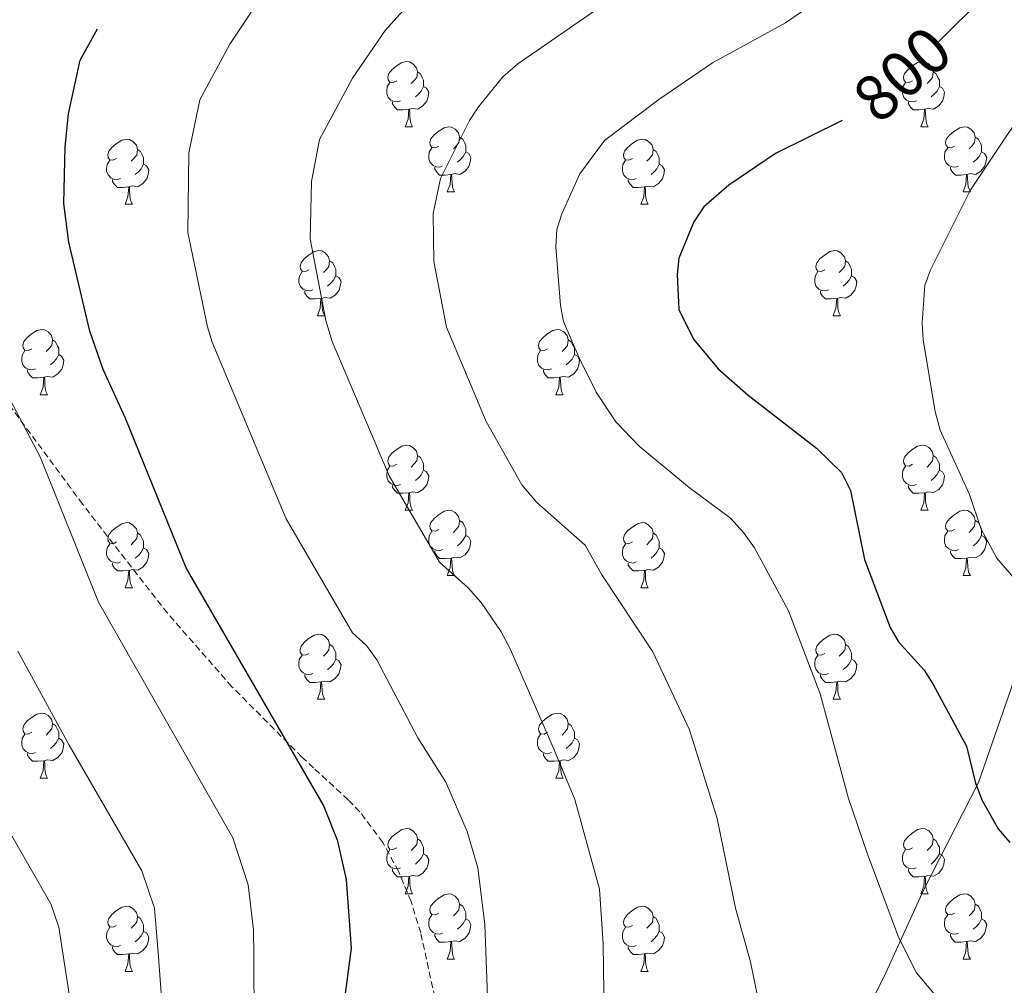
# Model space of a CAD drawing. Units: metres. Extents: x 613503 to 618008, y 4722028 to 4725072.
# Drawn here: x 614873 to 615025, y 4722553 to 4722702 of the extents above; entities that cross this region are included whole.
import ezdxf
from ezdxf.enums import TextEntityAlignment as Align

# ---------------------------------------------------------------- set-up
doc = ezdxf.new("R2010")
doc.units = ezdxf.units.M
doc.header["$MEASUREMENT"] = 0
doc.linetypes.add('TRAZOSX2', pattern=[1.5, 1, -0.5])
for name, color, linetype, lineweight in [('Level 1', 19, 'Continuous', 0), ('Level 21', 19, 'Continuous', 0), ('Level 36', 19, 'Continuous', 40), ('Level 4', 36, 'Continuous', 30), ('Level 41', 19, 'Continuous', 0), ('Level 5', 36, 'Continuous', 0)]:
    doc.layers.add(name, color=color, linetype=linetype, lineweight=lineweight)
doc.styles.add('Arial', font='ARIAL.TTF', dxfattribs={"height": 0.2})

msp = doc.modelspace()

# ---------------------------------------------------------------- linework, layer by layer
at = {"layer": 'Level 1', "color": 19, "linetype": 'Continuous', "lineweight": 0, "ltscale": 0.5}
msp.add_polyline3d([(615151.18, 4722745.26, 810.06), (615133.78, 4722731.04, 809.92), (615114.62, 4722715.16, 810.2), (615102.91, 4722703.78, 809.56), (615085.38, 4722690.45, 809.72), (615075.05, 4722680.98, 810.16), (615067.88, 4722674.2, 810.44), (615061.32, 4722668.32, 811.24), (615052.93, 4722654.93, 813.13), (615042.78, 4722637.48, 811.45), (615035.69, 4722619.16, 807.42), (615026.07, 4722600.06, 802.68), (615020.61, 4722584.42, 800.09), (615012.23, 4722567.99, 796.55), (615006.12, 4722554.62, 794.04), (614995.49, 4722533.48, 791.6), (614986.74, 4722517.18, 790.8), (614977.72, 4722501.76, 789.29), (614970.72, 4722488.64, 787.42), (614962.12, 4722468.28, 784.19), (614950.81, 4722445.61, 781.86), (614950.76, 4722445.49, 781.86)], dxfattribs=at)
at = {"layer": 'Level 21', "color": 19, "linetype": 'TRAZOSX2', "lineweight": 0}
msp.add_polyline3d([(614958.24, 4722453.87, 782.66), (614954.24, 4722460.14, 782.02), (614952.13, 4722464.61, 781.59), (614946.89, 4722485.66, 780.35), (614944.63, 4722497.45, 780.04), (614941.38, 4722524.16, 779.36), (614936.99, 4722551.41, 777.28), (614934.83, 4722561.31, 776.96), (614933.34, 4722566.14, 776.86), (614931.43, 4722570.79, 776.74), (614929, 4722575.23, 776.57), (614925.46, 4722579.94, 776.28), (614923.69, 4722581.79, 775.94), (614918.33, 4722586.68, 774.08), (614916.56, 4722588.35, 773.74), (614905.79, 4722599.18, 773.73), (614895.89, 4722610.47, 773.35), (614882.82, 4722627.25, 772.14), (614869.4, 4722645.42, 769.74)], dxfattribs=at)
at = {"layer": 'Level 36', "color": 92, "linetype": 'Continuous', "lineweight": 0}
for points in [[(614931.14, 4722692.37), (614930.61, 4722692.1), (614930.08, 4722692.16), (614929.82, 4722692.53), (614929.76, 4722692.96), (614929.92, 4722693.48), (614930.4, 4722694.07), (614931.04, 4722694.6), (614931.94, 4722695.18), (614932.68, 4722695.34), (614933.11, 4722695.29), (614933.64, 4722694.98), (614934.17, 4722694.39), (614934.33, 4722693.75), (614934.22, 4722692.9), (614933.79, 4722692.37), (614933.37, 4722691.94)], [(615010.47, 4722692.37), (615009.94, 4722692.1), (615009.41, 4722692.16), (615009.14, 4722692.53), (615009.09, 4722692.96), (615009.25, 4722693.48), (615009.73, 4722694.07), (615010.36, 4722694.6), (615011.26, 4722695.18), (615012.01, 4722695.34), (615012.44, 4722695.29), (615012.96, 4722694.98), (615013.5, 4722694.39), (615013.66, 4722693.75), (615013.54, 4722692.9), (615013.12, 4722692.37), (615012.7, 4722691.94)], [(614934.33, 4722693.75), (614934.8, 4722693.44), (614935.12, 4722692.8), (614935.28, 4722692.48), (614935.28, 4722691.9), (614935.28, 4722691.47), (614934.91, 4722690.78), (614934.49, 4722690.3), (614934.01, 4722689.88)], [(615013.66, 4722693.75), (615014.13, 4722693.44), (615014.44, 4722692.8), (615014.6, 4722692.48), (615014.6, 4722691.9), (615014.6, 4722691.47), (615014.24, 4722690.78), (615013.82, 4722690.3), (615013.34, 4722689.88)], [(614931.73, 4722689.29), (614931.3, 4722689.13), (614930.72, 4722689.19), (614930.24, 4722689.4), (614929.82, 4722689.82), (614929.6, 4722690.41), (614929.6, 4722690.83), (614929.66, 4722691.42), (614930.08, 4722692.1)], [(614935.28, 4722691.47), (614935.73, 4722691.22), (614936.08, 4722690.6), (614935.97, 4722689.88), (614935.76, 4722689.24), (614935.17, 4722688.5), (614934.38, 4722688.02), (614933.53, 4722688.12), (614933.1, 4722688)], [(615011.06, 4722689.29), (615010.63, 4722689.13), (615010.04, 4722689.19), (615009.57, 4722689.4), (615009.14, 4722689.82), (615008.93, 4722690.41), (615008.93, 4722690.83), (615008.98, 4722691.42), (615009.41, 4722692.1)], [(615014.6, 4722691.47), (615015.06, 4722691.22), (615015.4, 4722690.6), (615015.3, 4722689.88), (615015.08, 4722689.24), (615014.5, 4722688.5), (615013.7, 4722688.02), (615012.86, 4722688.12), (615012.42, 4722688)], [(614932.99, 4722688), (614932.1, 4722687.91), (614931.25, 4722687.91), (614930.83, 4722688.34), (614930.51, 4722688.82), (614930.51, 4722689.13)], [(615012.32, 4722688), (615011.42, 4722687.91), (615010.58, 4722687.91), (615010.16, 4722688.34), (615009.84, 4722688.82), (615009.84, 4722689.13)], [(614932.44, 4722685.31), (614932.88, 4722686.47), (614932.99, 4722688), (614933.1, 4722688), (614933.13, 4722687.41), (614933.17, 4722686.72), (614933.24, 4722686.11), (614933.35, 4722685.71), (614933.57, 4722685.31)], [(615011.77, 4722685.31), (615012.2, 4722686.47), (615012.32, 4722688), (615012.42, 4722688), (615012.46, 4722687.41), (615012.5, 4722686.72), (615012.56, 4722686.11), (615012.68, 4722685.71), (615012.9, 4722685.31)], [(614932.44, 4722685.31), (614933.57, 4722685.31)], [(614937.62, 4722682.34), (614937.09, 4722682.07), (614936.56, 4722682.12), (614936.29, 4722682.5), (614936.24, 4722682.92), (614936.4, 4722683.44), (614936.88, 4722684.04), (614937.51, 4722684.56), (614938.41, 4722685.15), (614939.16, 4722685.31), (614939.58, 4722685.26), (614940.11, 4722684.94), (614940.64, 4722684.36), (614940.8, 4722683.72), (614940.69, 4722682.86), (614940.27, 4722682.34), (614939.85, 4722681.91)], [(615011.77, 4722685.31), (615012.9, 4722685.31)], [(615016.94, 4722682.34), (615016.42, 4722682.07), (615015.88, 4722682.12), (615015.62, 4722682.5), (615015.56, 4722682.92), (615015.72, 4722683.44), (615016.2, 4722684.04), (615016.84, 4722684.56), (615017.74, 4722685.15), (615018.48, 4722685.31), (615018.91, 4722685.26), (615019.44, 4722684.94), (615019.97, 4722684.36), (615020.13, 4722683.72), (615020.02, 4722682.86), (615019.6, 4722682.34), (615019.18, 4722681.91)], [(614940.8, 4722683.72), (614941.28, 4722683.4), (614941.59, 4722682.76), (614941.75, 4722682.44), (614941.75, 4722681.86), (614941.75, 4722681.44), (614941.38, 4722680.74), (614940.96, 4722680.26), (614940.48, 4722679.84)], [(615020.13, 4722683.72), (615020.6, 4722683.4), (615020.92, 4722682.76), (615021.08, 4722682.44), (615021.08, 4722681.86), (615021.08, 4722681.44), (615020.71, 4722680.74), (615020.29, 4722680.26), (615019.81, 4722679.84)], [(614888.06, 4722680.43), (614887.53, 4722680.17), (614887, 4722680.22), (614886.74, 4722680.59), (614886.68, 4722681.02), (614886.84, 4722681.54), (614887.32, 4722682.13), (614887.96, 4722682.66), (614888.86, 4722683.25), (614889.6, 4722683.41), (614890.03, 4722683.35), (614890.56, 4722683.04), (614891.09, 4722682.45), (614891.25, 4722681.81), (614891.14, 4722680.96), (614890.71, 4722680.43), (614890.29, 4722680.01)], [(614938.2, 4722679.26), (614937.78, 4722679.1), (614937.19, 4722679.16), (614936.72, 4722679.36), (614936.29, 4722679.79), (614936.08, 4722680.38), (614936.08, 4722680.8), (614936.13, 4722681.38), (614936.56, 4722682.07)], [(614967.39, 4722680.43), (614966.86, 4722680.16), (614966.33, 4722680.22), (614966.06, 4722680.59), (614966.01, 4722681.02), (614966.17, 4722681.54), (614966.65, 4722682.13), (614967.28, 4722682.66), (614968.18, 4722683.24), (614968.93, 4722683.4), (614969.36, 4722683.35), (614969.88, 4722683.04), (614970.42, 4722682.45), (614970.58, 4722681.81), (614970.46, 4722680.96), (614970.04, 4722680.43), (614969.62, 4722680)], [(615017.53, 4722679.26), (615017.1, 4722679.1), (615016.52, 4722679.16), (615016.04, 4722679.36), (615015.62, 4722679.79), (615015.4, 4722680.38), (615015.4, 4722680.8), (615015.46, 4722681.38), (615015.88, 4722682.07)], [(614891.25, 4722681.81), (614891.72, 4722681.5), (614892.04, 4722680.86), (614892.2, 4722680.54), (614892.2, 4722679.96), (614892.2, 4722679.53), (614891.83, 4722678.84), (614891.41, 4722678.36), (614890.93, 4722677.94)], [(614941.75, 4722681.44), (614942.21, 4722681.18), (614942.55, 4722680.57), (614942.44, 4722679.84), (614942.23, 4722679.2), (614941.65, 4722678.46), (614940.85, 4722677.98), (614940, 4722678.09), (614939.57, 4722677.96)], [(614970.58, 4722681.81), (614971.05, 4722681.5), (614971.36, 4722680.86), (614971.52, 4722680.54), (614971.52, 4722679.96), (614971.52, 4722679.53), (614971.16, 4722678.84), (614970.74, 4722678.36), (614970.26, 4722677.94)], [(615021.08, 4722681.44), (615021.54, 4722681.18), (615021.88, 4722680.57), (615021.77, 4722679.84), (615021.56, 4722679.2), (615020.98, 4722678.46), (615020.18, 4722677.98), (615019.33, 4722678.09), (615018.9, 4722677.96)], [(614888.65, 4722677.35), (614888.22, 4722677.19), (614887.64, 4722677.25), (614887.16, 4722677.46), (614886.74, 4722677.89), (614886.52, 4722678.47), (614886.52, 4722678.89), (614886.58, 4722679.48), (614887, 4722680.17)], [(614892.2, 4722679.53), (614892.65, 4722679.28), (614893, 4722678.67), (614892.89, 4722677.94), (614892.68, 4722677.3), (614892.09, 4722676.56), (614891.3, 4722676.08), (614890.45, 4722676.19), (614890.02, 4722676.06)], [(614939.46, 4722677.96), (614938.57, 4722677.88), (614937.73, 4722677.88), (614937.3, 4722678.3), (614936.98, 4722678.78), (614936.98, 4722679.1)], [(614967.98, 4722677.35), (614967.55, 4722677.19), (614966.96, 4722677.25), (614966.49, 4722677.46), (614966.06, 4722677.88), (614965.85, 4722678.47), (614965.85, 4722678.89), (614965.9, 4722679.48), (614966.33, 4722680.16)], [(614971.52, 4722679.53), (614971.98, 4722679.28), (614972.32, 4722678.66), (614972.22, 4722677.94), (614972, 4722677.3), (614971.42, 4722676.56), (614970.62, 4722676.08), (614969.78, 4722676.18), (614969.34, 4722676.06)], [(615018.79, 4722677.96), (615017.9, 4722677.88), (615017.06, 4722677.88), (615016.63, 4722678.3), (615016.31, 4722678.78), (615016.31, 4722679.1)], [(614938.92, 4722675.28), (614939.35, 4722676.44), (614939.46, 4722677.96), (614939.57, 4722677.96), (614939.61, 4722677.38), (614939.64, 4722676.69), (614939.71, 4722676.08), (614939.83, 4722675.68), (614940.04, 4722675.28)], [(615018.24, 4722675.28), (615018.68, 4722676.44), (615018.79, 4722677.96), (615018.9, 4722677.96), (615018.94, 4722677.38), (615018.97, 4722676.69), (615019.04, 4722676.08), (615019.16, 4722675.68), (615019.37, 4722675.28)], [(614889.91, 4722676.06), (614889.02, 4722675.97), (614888.17, 4722675.97), (614887.75, 4722676.4), (614887.43, 4722676.88), (614887.43, 4722677.19)], [(614889.36, 4722673.37), (614889.8, 4722674.53), (614889.91, 4722676.06), (614890.02, 4722676.06), (614890.05, 4722675.47), (614890.09, 4722674.79), (614890.16, 4722674.17), (614890.27, 4722673.77), (614890.49, 4722673.37)], [(614969.24, 4722676.06), (614968.34, 4722675.97), (614967.5, 4722675.97), (614967.08, 4722676.4), (614966.76, 4722676.88), (614966.76, 4722677.19)], [(614968.69, 4722673.37), (614969.12, 4722674.53), (614969.24, 4722676.06), (614969.34, 4722676.06), (614969.38, 4722675.47), (614969.42, 4722674.78), (614969.48, 4722674.17), (614969.6, 4722673.77), (614969.82, 4722673.37)], [(614938.92, 4722675.28), (614940.04, 4722675.28)], [(615018.24, 4722675.28), (615019.37, 4722675.28)], [(614889.36, 4722673.37), (614890.49, 4722673.37)], [(614968.69, 4722673.37), (614969.82, 4722673.37)], [(614917.64, 4722663.29), (614917.11, 4722663.02), (614916.58, 4722663.08), (614916.32, 4722663.45), (614916.26, 4722663.87), (614916.42, 4722664.39), (614916.9, 4722664.99), (614917.54, 4722665.52), (614918.44, 4722666.1), (614919.18, 4722666.26), (614919.6, 4722666.21), (614920.14, 4722665.89), (614920.66, 4722665.31), (614920.82, 4722664.67), (614920.72, 4722663.82), (614920.29, 4722663.29), (614919.87, 4722662.86)], [(614996.97, 4722663.29), (614996.44, 4722663.02), (614995.91, 4722663.08), (614995.64, 4722663.45), (614995.59, 4722663.87), (614995.75, 4722664.39), (614996.23, 4722664.99), (614996.86, 4722665.52), (614997.76, 4722666.1), (614998.51, 4722666.26), (614998.93, 4722666.21), (614999.46, 4722665.89), (614999.99, 4722665.31), (615000.15, 4722664.67), (615000.04, 4722663.82), (614999.62, 4722663.29), (614999.2, 4722662.86)], [(614920.82, 4722664.67), (614921.3, 4722664.35), (614921.62, 4722663.71), (614921.78, 4722663.39), (614921.78, 4722662.81), (614921.78, 4722662.39), (614921.4, 4722661.7), (614920.98, 4722661.22), (614920.5, 4722660.8)], [(615000.15, 4722664.67), (615000.63, 4722664.35), (615000.94, 4722663.71), (615001.1, 4722663.39), (615001.1, 4722662.81), (615001.1, 4722662.39), (615000.73, 4722661.7), (615000.31, 4722661.22), (614999.83, 4722660.8)], [(614918.22, 4722660.21), (614917.8, 4722660.05), (614917.22, 4722660.11), (614916.74, 4722660.32), (614916.32, 4722660.74), (614916.1, 4722661.33), (614916.1, 4722661.75), (614916.16, 4722662.33), (614916.58, 4722663.02)], [(614921.78, 4722662.39), (614922.23, 4722662.14), (614922.58, 4722661.52), (614922.46, 4722660.8), (614922.26, 4722660.16), (614921.67, 4722659.42), (614920.88, 4722658.94), (614920.02, 4722659.04), (614919.6, 4722658.91)], [(614997.55, 4722660.21), (614997.13, 4722660.05), (614996.54, 4722660.11), (614996.07, 4722660.32), (614995.64, 4722660.74), (614995.43, 4722661.33), (614995.43, 4722661.75), (614995.48, 4722662.33), (614995.91, 4722663.02)], [(615001.1, 4722662.39), (615001.56, 4722662.14), (615001.9, 4722661.52), (615001.79, 4722660.8), (615001.58, 4722660.16), (615001, 4722659.42), (615000.2, 4722658.94), (614999.35, 4722659.04), (614998.92, 4722658.91)], [(614919.48, 4722658.91), (614918.6, 4722658.83), (614917.75, 4722658.83), (614917.32, 4722659.26), (614917, 4722659.73), (614917, 4722660.05)], [(614998.81, 4722658.91), (614997.92, 4722658.83), (614997.08, 4722658.83), (614996.65, 4722659.26), (614996.33, 4722659.73), (614996.33, 4722660.05)], [(614918.94, 4722656.23), (614919.38, 4722657.39), (614919.48, 4722658.91), (614919.6, 4722658.91), (614919.63, 4722658.33), (614919.66, 4722657.64), (614919.74, 4722657.03), (614919.85, 4722656.63), (614920.06, 4722656.23)], [(614998.27, 4722656.23), (614998.7, 4722657.39), (614998.81, 4722658.91), (614998.92, 4722658.91), (614998.96, 4722658.33), (614998.99, 4722657.64), (614999.06, 4722657.03), (614999.18, 4722656.63), (614999.39, 4722656.23)], [(614918.94, 4722656.23), (614920.06, 4722656.23)], [(614998.27, 4722656.23), (614999.39, 4722656.23)], [(614875, 4722651.15), (614874.47, 4722650.88), (614873.94, 4722650.94), (614873.68, 4722651.31), (614873.62, 4722651.73), (614873.78, 4722652.25), (614874.26, 4722652.85), (614874.9, 4722653.38), (614875.8, 4722653.96), (614876.54, 4722654.12), (614876.97, 4722654.07), (614877.5, 4722653.75), (614878.03, 4722653.17), (614878.19, 4722652.53), (614878.08, 4722651.68), (614877.65, 4722651.15), (614877.23, 4722650.72)], [(614954.33, 4722651.15), (614953.8, 4722650.88), (614953.27, 4722650.94), (614953.01, 4722651.31), (614952.95, 4722651.73), (614953.11, 4722652.25), (614953.59, 4722652.85), (614954.23, 4722653.38), (614955.13, 4722653.96), (614955.87, 4722654.12), (614956.3, 4722654.07), (614956.83, 4722653.75), (614957.36, 4722653.17), (614957.52, 4722652.53), (614957.41, 4722651.68), (614956.98, 4722651.15), (614956.56, 4722650.72)], [(614878.19, 4722652.53), (614878.66, 4722652.21), (614878.98, 4722651.57), (614879.14, 4722651.25), (614879.14, 4722650.67), (614879.14, 4722650.25), (614878.77, 4722649.56), (614878.35, 4722649.08), (614877.87, 4722648.66)], [(614957.52, 4722652.53), (614957.99, 4722652.21), (614958.31, 4722651.57), (614958.47, 4722651.25), (614958.47, 4722650.67), (614958.47, 4722650.25), (614958.1, 4722649.56), (614957.68, 4722649.08), (614957.2, 4722648.66)], [(614875.59, 4722648.07), (614875.16, 4722647.91), (614874.58, 4722647.97), (614874.1, 4722648.18), (614873.68, 4722648.6), (614873.46, 4722649.19), (614873.46, 4722649.61), (614873.52, 4722650.19), (614873.94, 4722650.88)], [(614879.14, 4722650.25), (614879.59, 4722650), (614879.94, 4722649.38), (614879.83, 4722648.66), (614879.62, 4722648.02), (614879.03, 4722647.28), (614878.24, 4722646.8), (614877.39, 4722646.9), (614876.96, 4722646.77)], [(614954.92, 4722648.07), (614954.49, 4722647.91), (614953.91, 4722647.97), (614953.43, 4722648.18), (614953.01, 4722648.6), (614952.79, 4722649.19), (614952.79, 4722649.61), (614952.85, 4722650.19), (614953.27, 4722650.88)], [(614958.47, 4722650.25), (614958.92, 4722650), (614959.27, 4722649.38), (614959.16, 4722648.66), (614958.95, 4722648.02), (614958.36, 4722647.28), (614957.57, 4722646.8), (614956.72, 4722646.9), (614956.29, 4722646.77)], [(614876.85, 4722646.77), (614875.96, 4722646.69), (614875.11, 4722646.69), (614874.69, 4722647.12), (614874.37, 4722647.59), (614874.37, 4722647.91)], [(614956.18, 4722646.77), (614955.29, 4722646.69), (614954.44, 4722646.69), (614954.02, 4722647.12), (614953.7, 4722647.59), (614953.7, 4722647.91)], [(614876.3, 4722644.09), (614876.74, 4722645.25), (614876.85, 4722646.77), (614876.96, 4722646.77), (614876.99, 4722646.19), (614877.03, 4722645.5), (614877.1, 4722644.89), (614877.21, 4722644.49), (614877.43, 4722644.09)], [(614955.63, 4722644.09), (614956.07, 4722645.25), (614956.18, 4722646.77), (614956.29, 4722646.77), (614956.32, 4722646.19), (614956.36, 4722645.5), (614956.43, 4722644.89), (614956.54, 4722644.49), (614956.76, 4722644.09)], [(614876.3, 4722644.09), (614877.43, 4722644.09)], [(614955.63, 4722644.09), (614956.76, 4722644.09)], [(614931.14, 4722633.38), (614930.61, 4722633.11), (614930.08, 4722633.17), (614929.82, 4722633.54), (614929.76, 4722633.96), (614929.92, 4722634.48), (614930.4, 4722635.08), (614931.04, 4722635.61), (614931.94, 4722636.19), (614932.68, 4722636.35), (614933.11, 4722636.3), (614933.64, 4722635.98), (614934.17, 4722635.4), (614934.33, 4722634.76), (614934.22, 4722633.91), (614933.79, 4722633.38), (614933.37, 4722632.95)], [(615010.47, 4722633.38), (615009.94, 4722633.11), (615009.41, 4722633.17), (615009.14, 4722633.54), (615009.09, 4722633.96), (615009.25, 4722634.48), (615009.73, 4722635.08), (615010.36, 4722635.61), (615011.26, 4722636.19), (615012.01, 4722636.35), (615012.43, 4722636.3), (615012.96, 4722635.98), (615013.49, 4722635.4), (615013.65, 4722634.76), (615013.54, 4722633.91), (615013.12, 4722633.38), (615012.7, 4722632.95)], [(614934.33, 4722634.76), (614934.8, 4722634.44), (614935.12, 4722633.8), (614935.28, 4722633.48), (614935.28, 4722632.9), (614935.28, 4722632.48), (614934.91, 4722631.79), (614934.49, 4722631.31), (614934.01, 4722630.89)], [(615013.65, 4722634.76), (615014.13, 4722634.44), (615014.44, 4722633.8), (615014.6, 4722633.48), (615014.6, 4722632.9), (615014.6, 4722632.48), (615014.23, 4722631.79), (615013.81, 4722631.31), (615013.33, 4722630.89)], [(614931.73, 4722630.3), (614931.3, 4722630.14), (614930.72, 4722630.2), (614930.24, 4722630.41), (614929.82, 4722630.83), (614929.6, 4722631.42), (614929.6, 4722631.84), (614929.66, 4722632.42), (614930.08, 4722633.11)], [(614935.28, 4722632.48), (614935.73, 4722632.23), (614936.08, 4722631.61), (614935.97, 4722630.89), (614935.76, 4722630.25), (614935.17, 4722629.51), (614934.38, 4722629.03), (614933.53, 4722629.13), (614933.1, 4722629)], [(615011.05, 4722630.3), (615010.63, 4722630.14), (615010.04, 4722630.2), (615009.57, 4722630.41), (615009.14, 4722630.83), (615008.93, 4722631.42), (615008.93, 4722631.84), (615008.98, 4722632.42), (615009.41, 4722633.11)], [(615014.6, 4722632.48), (615015.06, 4722632.23), (615015.4, 4722631.61), (615015.29, 4722630.89), (615015.08, 4722630.25), (615014.5, 4722629.51), (615013.7, 4722629.03), (615012.85, 4722629.13), (615012.42, 4722629)], [(614932.99, 4722629), (614932.1, 4722628.92), (614931.25, 4722628.92), (614930.83, 4722629.35), (614930.51, 4722629.82), (614930.51, 4722630.14)], [(614932.44, 4722626.32), (614932.88, 4722627.48), (614932.99, 4722629), (614933.1, 4722629), (614933.13, 4722628.42), (614933.17, 4722627.73), (614933.24, 4722627.12), (614933.35, 4722626.72), (614933.57, 4722626.32)], [(615012.31, 4722629), (615011.42, 4722628.92), (615010.58, 4722628.92), (615010.15, 4722629.35), (615009.83, 4722629.82), (615009.83, 4722630.14)], [(615011.77, 4722626.32), (615012.2, 4722627.48), (615012.31, 4722629), (615012.42, 4722629), (615012.46, 4722628.42), (615012.49, 4722627.73), (615012.56, 4722627.12), (615012.68, 4722626.72), (615012.89, 4722626.32)], [(614932.44, 4722626.32), (614933.57, 4722626.32)], [(614937.62, 4722623.34), (614937.09, 4722623.08), (614936.56, 4722623.13), (614936.29, 4722623.5), (614936.24, 4722623.93), (614936.4, 4722624.45), (614936.88, 4722625.04), (614937.51, 4722625.57), (614938.41, 4722626.16), (614939.16, 4722626.32), (614939.58, 4722626.26), (614940.11, 4722625.95), (614940.64, 4722625.36), (614940.8, 4722624.72), (614940.69, 4722623.87), (614940.27, 4722623.34), (614939.85, 4722622.92)], [(615011.77, 4722626.32), (615012.89, 4722626.32)], [(615016.94, 4722623.34), (615016.41, 4722623.08), (615015.88, 4722623.13), (615015.62, 4722623.5), (615015.56, 4722623.93), (615015.72, 4722624.45), (615016.2, 4722625.04), (615016.84, 4722625.57), (615017.74, 4722626.16), (615018.48, 4722626.32), (615018.91, 4722626.26), (615019.44, 4722625.95), (615019.97, 4722625.36), (615020.13, 4722624.72), (615020.02, 4722623.87), (615019.59, 4722623.34), (615019.17, 4722622.92)], [(614940.8, 4722624.72), (614941.28, 4722624.41), (614941.59, 4722623.77), (614941.75, 4722623.45), (614941.75, 4722622.87), (614941.75, 4722622.44), (614941.38, 4722621.75), (614940.96, 4722621.27), (614940.48, 4722620.85)], [(615020.13, 4722624.72), (615020.6, 4722624.41), (615020.92, 4722623.77), (615021.08, 4722623.45), (615021.08, 4722622.87), (615021.08, 4722622.44), (615020.71, 4722621.75), (615020.29, 4722621.27), (615019.81, 4722620.85)], [(614888.06, 4722621.44), (614887.53, 4722621.17), (614887, 4722621.23), (614886.74, 4722621.6), (614886.68, 4722622.02), (614886.84, 4722622.54), (614887.32, 4722623.14), (614887.96, 4722623.67), (614888.86, 4722624.25), (614889.6, 4722624.41), (614890.03, 4722624.36), (614890.56, 4722624.04), (614891.09, 4722623.46), (614891.25, 4722622.82), (614891.14, 4722621.97), (614890.71, 4722621.44), (614890.29, 4722621.01)], [(614938.2, 4722620.26), (614937.78, 4722620.1), (614937.19, 4722620.16), (614936.72, 4722620.37), (614936.29, 4722620.8), (614936.08, 4722621.38), (614936.08, 4722621.8), (614936.13, 4722622.39), (614936.56, 4722623.08)], [(614967.39, 4722621.44), (614966.86, 4722621.17), (614966.33, 4722621.23), (614966.06, 4722621.6), (614966.01, 4722622.02), (614966.17, 4722622.54), (614966.65, 4722623.14), (614967.28, 4722623.67), (614968.18, 4722624.25), (614968.93, 4722624.41), (614969.35, 4722624.36), (614969.88, 4722624.04), (614970.41, 4722623.46), (614970.57, 4722622.82), (614970.46, 4722621.97), (614970.04, 4722621.44), (614969.62, 4722621.01)], [(615017.53, 4722620.26), (615017.1, 4722620.1), (615016.52, 4722620.16), (615016.04, 4722620.37), (615015.62, 4722620.8), (615015.4, 4722621.38), (615015.4, 4722621.8), (615015.46, 4722622.39), (615015.88, 4722623.08)], [(614891.25, 4722622.82), (614891.72, 4722622.5), (614892.04, 4722621.86), (614892.2, 4722621.54), (614892.2, 4722620.96), (614892.2, 4722620.54), (614891.83, 4722619.85), (614891.41, 4722619.37), (614890.93, 4722618.95)], [(614941.75, 4722622.44), (614942.21, 4722622.19), (614942.55, 4722621.58), (614942.44, 4722620.85), (614942.23, 4722620.21), (614941.65, 4722619.47), (614940.85, 4722618.99), (614940, 4722619.1), (614939.57, 4722618.97)], [(614970.57, 4722622.82), (614971.05, 4722622.5), (614971.36, 4722621.86), (614971.52, 4722621.54), (614971.52, 4722620.96), (614971.52, 4722620.54), (614971.15, 4722619.85), (614970.73, 4722619.37), (614970.25, 4722618.95)], [(615021.08, 4722622.44), (615021.53, 4722622.19), (615021.88, 4722621.58), (615021.77, 4722620.85), (615021.56, 4722620.21), (615020.97, 4722619.47), (615020.18, 4722618.99), (615019.33, 4722619.1), (615018.9, 4722618.97)], [(614888.65, 4722618.36), (614888.22, 4722618.2), (614887.64, 4722618.26), (614887.16, 4722618.47), (614886.74, 4722618.89), (614886.52, 4722619.48), (614886.52, 4722619.9), (614886.58, 4722620.48), (614887, 4722621.17)], [(614892.2, 4722620.54), (614892.65, 4722620.29), (614893, 4722619.67), (614892.89, 4722618.95), (614892.68, 4722618.31), (614892.09, 4722617.57), (614891.3, 4722617.09), (614890.45, 4722617.19), (614890.02, 4722617.06)], [(614939.46, 4722618.97), (614938.57, 4722618.88), (614937.73, 4722618.88), (614937.3, 4722619.31), (614936.98, 4722619.79), (614936.98, 4722620.1)], [(614967.97, 4722618.36), (614967.55, 4722618.2), (614966.96, 4722618.26), (614966.49, 4722618.47), (614966.06, 4722618.89), (614965.85, 4722619.48), (614965.85, 4722619.9), (614965.9, 4722620.48), (614966.33, 4722621.17)], [(614971.52, 4722620.54), (614971.98, 4722620.29), (614972.32, 4722619.67), (614972.21, 4722618.95), (614972, 4722618.31), (614971.42, 4722617.57), (614970.62, 4722617.09), (614969.77, 4722617.19), (614969.34, 4722617.06)], [(615018.79, 4722618.97), (615017.9, 4722618.88), (615017.05, 4722618.88), (615016.63, 4722619.31), (615016.31, 4722619.79), (615016.31, 4722620.1)], [(614938.92, 4722616.28), (614939.35, 4722617.44), (614939.46, 4722618.97), (614939.57, 4722618.97), (614939.61, 4722618.38), (614939.64, 4722617.7), (614939.71, 4722617.08), (614939.83, 4722616.68), (614940.04, 4722616.28)], [(615018.24, 4722616.28), (615018.68, 4722617.44), (615018.79, 4722618.97), (615018.9, 4722618.97), (615018.93, 4722618.38), (615018.97, 4722617.7), (615019.04, 4722617.08), (615019.15, 4722616.68), (615019.37, 4722616.28)], [(614889.91, 4722617.06), (614889.02, 4722616.98), (614888.17, 4722616.98), (614887.75, 4722617.41), (614887.43, 4722617.88), (614887.43, 4722618.2)], [(614889.36, 4722614.38), (614889.8, 4722615.54), (614889.91, 4722617.06), (614890.02, 4722617.06), (614890.05, 4722616.48), (614890.09, 4722615.79), (614890.16, 4722615.18), (614890.27, 4722614.78), (614890.49, 4722614.38)], [(614969.23, 4722617.06), (614968.34, 4722616.98), (614967.5, 4722616.98), (614967.07, 4722617.41), (614966.75, 4722617.88), (614966.75, 4722618.2)], [(614968.69, 4722614.38), (614969.12, 4722615.54), (614969.23, 4722617.06), (614969.34, 4722617.06), (614969.38, 4722616.48), (614969.41, 4722615.79), (614969.48, 4722615.18), (614969.6, 4722614.78), (614969.81, 4722614.38)], [(614938.92, 4722616.28), (614940.04, 4722616.28)], [(615018.24, 4722616.28), (615019.37, 4722616.28)], [(614889.36, 4722614.38), (614890.49, 4722614.38)], [(614968.69, 4722614.38), (614969.81, 4722614.38)], [(614917.64, 4722604.3), (614917.11, 4722604.03), (614916.58, 4722604.09), (614916.31, 4722604.46), (614916.26, 4722604.88), (614916.42, 4722605.4), (614916.9, 4722606), (614917.53, 4722606.53), (614918.43, 4722607.11), (614919.18, 4722607.27), (614919.6, 4722607.22), (614920.13, 4722606.9), (614920.66, 4722606.32), (614920.82, 4722605.68), (614920.71, 4722604.83), (614920.29, 4722604.3), (614919.87, 4722603.87)], [(614996.97, 4722604.3), (614996.44, 4722604.03), (614995.91, 4722604.08), (614995.64, 4722604.46), (614995.59, 4722604.88), (614995.75, 4722605.4), (614996.23, 4722606), (614996.86, 4722606.52), (614997.76, 4722607.11), (614998.51, 4722607.27), (614998.93, 4722607.22), (614999.46, 4722606.9), (614999.99, 4722606.32), (615000.15, 4722605.68), (615000.04, 4722604.82), (614999.62, 4722604.3), (614999.2, 4722603.87)], [(614920.82, 4722605.68), (614921.3, 4722605.36), (614921.61, 4722604.72), (614921.77, 4722604.4), (614921.77, 4722603.82), (614921.77, 4722603.4), (614921.4, 4722602.71), (614920.98, 4722602.23), (614920.5, 4722601.81)], [(615000.15, 4722605.68), (615000.63, 4722605.36), (615000.94, 4722604.72), (615001.1, 4722604.4), (615001.1, 4722603.82), (615001.1, 4722603.4), (615000.73, 4722602.7), (615000.31, 4722602.22), (614999.83, 4722601.8)], [(614918.22, 4722601.22), (614917.8, 4722601.06), (614917.21, 4722601.12), (614916.74, 4722601.33), (614916.31, 4722601.75), (614916.1, 4722602.34), (614916.1, 4722602.76), (614916.15, 4722603.34), (614916.58, 4722604.03)], [(614921.77, 4722603.4), (614922.23, 4722603.15), (614922.57, 4722602.53), (614922.46, 4722601.81), (614922.25, 4722601.17), (614921.67, 4722600.43), (614920.87, 4722599.95), (614920.02, 4722600.05), (614919.59, 4722599.92)], [(614997.55, 4722601.22), (614997.13, 4722601.06), (614996.54, 4722601.12), (614996.07, 4722601.32), (614995.64, 4722601.75), (614995.43, 4722602.34), (614995.43, 4722602.76), (614995.48, 4722603.34), (614995.91, 4722604.03)], [(615001.1, 4722603.4), (615001.56, 4722603.14), (615001.9, 4722602.53), (615001.79, 4722601.8), (615001.58, 4722601.16), (615001, 4722600.42), (615000.2, 4722599.94), (614999.35, 4722600.05), (614998.92, 4722599.92)], [(614919.48, 4722599.92), (614918.59, 4722599.84), (614917.75, 4722599.84), (614917.32, 4722600.27), (614917, 4722600.74), (614917, 4722601.06)], [(614998.81, 4722599.92), (614997.92, 4722599.84), (614997.08, 4722599.84), (614996.65, 4722600.26), (614996.33, 4722600.74), (614996.33, 4722601.06)], [(614918.94, 4722597.24), (614919.37, 4722598.4), (614919.48, 4722599.92), (614919.59, 4722599.92), (614919.63, 4722599.34), (614919.66, 4722598.65), (614919.73, 4722598.04), (614919.85, 4722597.64), (614920.06, 4722597.24)], [(614998.27, 4722597.24), (614998.7, 4722598.4), (614998.81, 4722599.92), (614998.92, 4722599.92), (614998.96, 4722599.34), (614998.99, 4722598.65), (614999.06, 4722598.04), (614999.18, 4722597.64), (614999.39, 4722597.24)], [(614918.94, 4722597.24), (614920.06, 4722597.24)], [(614998.27, 4722597.24), (614999.39, 4722597.24)], [(614875, 4722592.16), (614874.47, 4722591.89), (614873.94, 4722591.95), (614873.68, 4722592.32), (614873.62, 4722592.74), (614873.78, 4722593.26), (614874.26, 4722593.86), (614874.9, 4722594.39), (614875.8, 4722594.97), (614876.54, 4722595.13), (614876.97, 4722595.08), (614877.5, 4722594.76), (614878.03, 4722594.18), (614878.19, 4722593.54), (614878.08, 4722592.69), (614877.65, 4722592.16), (614877.23, 4722591.73)], [(614954.33, 4722592.16), (614953.8, 4722591.89), (614953.27, 4722591.95), (614953, 4722592.32), (614952.95, 4722592.74), (614953.11, 4722593.26), (614953.59, 4722593.86), (614954.22, 4722594.39), (614955.12, 4722594.97), (614955.87, 4722595.13), (614956.3, 4722595.08), (614956.82, 4722594.76), (614957.36, 4722594.18), (614957.52, 4722593.54), (614957.4, 4722592.69), (614956.98, 4722592.16), (614956.56, 4722591.73)], [(614878.19, 4722593.54), (614878.66, 4722593.22), (614878.98, 4722592.58), (614879.14, 4722592.26), (614879.14, 4722591.68), (614879.14, 4722591.26), (614878.77, 4722590.57), (614878.35, 4722590.09), (614877.87, 4722589.67)], [(614957.52, 4722593.54), (614957.99, 4722593.22), (614958.3, 4722592.58), (614958.46, 4722592.26), (614958.46, 4722591.68), (614958.46, 4722591.26), (614958.1, 4722590.57), (614957.68, 4722590.09), (614957.2, 4722589.67)], [(614875.59, 4722589.08), (614875.16, 4722588.92), (614874.58, 4722588.98), (614874.1, 4722589.19), (614873.68, 4722589.61), (614873.46, 4722590.2), (614873.46, 4722590.62), (614873.52, 4722591.2), (614873.94, 4722591.89)], [(614879.14, 4722591.26), (614879.59, 4722591.01), (614879.94, 4722590.39), (614879.83, 4722589.67), (614879.62, 4722589.03), (614879.03, 4722588.29), (614878.24, 4722587.81), (614877.39, 4722587.91), (614876.96, 4722587.78)], [(614954.92, 4722589.08), (614954.49, 4722588.92), (614953.9, 4722588.98), (614953.43, 4722589.19), (614953, 4722589.61), (614952.79, 4722590.2), (614952.79, 4722590.62), (614952.84, 4722591.2), (614953.27, 4722591.89)], [(614958.46, 4722591.26), (614958.92, 4722591.01), (614959.26, 4722590.39), (614959.16, 4722589.67), (614958.94, 4722589.03), (614958.36, 4722588.29), (614957.56, 4722587.81), (614956.72, 4722587.91), (614956.28, 4722587.78)], [(614876.85, 4722587.78), (614875.96, 4722587.7), (614875.11, 4722587.7), (614874.69, 4722588.13), (614874.37, 4722588.6), (614874.37, 4722588.92)], [(614956.18, 4722587.78), (614955.28, 4722587.7), (614954.44, 4722587.7), (614954.02, 4722588.13), (614953.7, 4722588.6), (614953.7, 4722588.92)], [(614876.3, 4722585.1), (614876.74, 4722586.26), (614876.85, 4722587.78), (614876.96, 4722587.78), (614876.99, 4722587.2), (614877.03, 4722586.51), (614877.1, 4722585.9), (614877.21, 4722585.5), (614877.43, 4722585.1)], [(614955.63, 4722585.1), (614956.06, 4722586.26), (614956.18, 4722587.78), (614956.28, 4722587.78), (614956.32, 4722587.2), (614956.36, 4722586.51), (614956.42, 4722585.9), (614956.54, 4722585.5), (614956.76, 4722585.1)], [(614876.3, 4722585.1), (614877.43, 4722585.1)], [(614955.63, 4722585.1), (614956.76, 4722585.1)], [(614931.14, 4722574.39), (614930.61, 4722574.12), (614930.08, 4722574.18), (614929.82, 4722574.55), (614929.76, 4722574.97), (614929.92, 4722575.49), (614930.4, 4722576.09), (614931.04, 4722576.62), (614931.94, 4722577.2), (614932.68, 4722577.36), (614933.11, 4722577.31), (614933.64, 4722576.99), (614934.17, 4722576.41), (614934.33, 4722575.77), (614934.22, 4722574.92), (614933.79, 4722574.39), (614933.37, 4722573.96)], [(615010.47, 4722574.39), (615009.94, 4722574.12), (615009.41, 4722574.18), (615009.14, 4722574.55), (615009.09, 4722574.97), (615009.25, 4722575.49), (615009.73, 4722576.09), (615010.36, 4722576.62), (615011.26, 4722577.2), (615012.01, 4722577.36), (615012.43, 4722577.31), (615012.96, 4722576.99), (615013.49, 4722576.41), (615013.65, 4722575.77), (615013.54, 4722574.92), (615013.12, 4722574.39), (615012.7, 4722573.96)], [(614934.33, 4722575.77), (614934.8, 4722575.45), (614935.12, 4722574.81), (614935.28, 4722574.49), (614935.28, 4722573.91), (614935.28, 4722573.49), (614934.91, 4722572.8), (614934.49, 4722572.32), (614934.01, 4722571.9)], [(615013.65, 4722575.77), (615014.13, 4722575.45), (615014.44, 4722574.81), (615014.6, 4722574.49), (615014.6, 4722573.91), (615014.6, 4722573.49), (615014.23, 4722572.8), (615013.81, 4722572.32), (615013.33, 4722571.9)], [(614931.73, 4722571.31), (614931.3, 4722571.15), (614930.72, 4722571.21), (614930.24, 4722571.42), (614929.82, 4722571.84), (614929.6, 4722572.43), (614929.6, 4722572.85), (614929.66, 4722573.43), (614930.08, 4722574.12)], [(614935.28, 4722573.49), (614935.73, 4722573.24), (614936.08, 4722572.62), (614935.97, 4722571.9), (614935.76, 4722571.26), (614935.17, 4722570.52), (614934.38, 4722570.04), (614933.53, 4722570.14), (614933.1, 4722570.01)], [(615011.05, 4722571.31), (615010.63, 4722571.15), (615010.04, 4722571.21), (615009.57, 4722571.42), (615009.14, 4722571.84), (615008.93, 4722572.43), (615008.93, 4722572.85), (615008.98, 4722573.43), (615009.41, 4722574.12)], [(615014.6, 4722573.49), (615015.06, 4722573.24), (615015.4, 4722572.62), (615015.29, 4722571.9), (615015.08, 4722571.26), (615014.5, 4722570.52), (615013.7, 4722570.04), (615012.85, 4722570.14), (615012.42, 4722570.01)], [(614932.99, 4722570.01), (614932.1, 4722569.93), (614931.25, 4722569.93), (614930.83, 4722570.36), (614930.51, 4722570.83), (614930.51, 4722571.15)], [(614932.44, 4722567.33), (614932.88, 4722568.49), (614932.99, 4722570.01), (614933.1, 4722570.01), (614933.13, 4722569.43), (614933.17, 4722568.74), (614933.24, 4722568.13), (614933.35, 4722567.73), (614933.57, 4722567.33)], [(615012.31, 4722570.01), (615011.42, 4722569.93), (615010.58, 4722569.93), (615010.15, 4722570.36), (615009.83, 4722570.83), (615009.83, 4722571.15)], [(615011.77, 4722567.33), (615012.2, 4722568.49), (615012.31, 4722570.01), (615012.42, 4722570.01), (615012.46, 4722569.43), (615012.49, 4722568.74), (615012.56, 4722568.13), (615012.68, 4722567.73), (615012.89, 4722567.33)], [(614932.44, 4722567.33), (614933.57, 4722567.33)], [(614937.62, 4722564.35), (614937.09, 4722564.09), (614936.56, 4722564.14), (614936.29, 4722564.51), (614936.24, 4722564.94), (614936.4, 4722565.46), (614936.88, 4722566.05), (614937.51, 4722566.58), (614938.41, 4722567.17), (614939.16, 4722567.33), (614939.58, 4722567.27), (614940.11, 4722566.96), (614940.64, 4722566.37), (614940.8, 4722565.73), (614940.69, 4722564.88), (614940.27, 4722564.35), (614939.85, 4722563.93)], [(615011.77, 4722567.33), (615012.89, 4722567.33)], [(615016.94, 4722564.35), (615016.41, 4722564.09), (615015.88, 4722564.14), (615015.62, 4722564.51), (615015.56, 4722564.94), (615015.72, 4722565.46), (615016.2, 4722566.05), (615016.84, 4722566.58), (615017.74, 4722567.17), (615018.48, 4722567.33), (615018.91, 4722567.27), (615019.44, 4722566.96), (615019.97, 4722566.37), (615020.13, 4722565.73), (615020.02, 4722564.88), (615019.59, 4722564.35), (615019.17, 4722563.93)], [(614888.06, 4722562.45), (614887.53, 4722562.18), (614887, 4722562.24), (614886.74, 4722562.61), (614886.68, 4722563.03), (614886.84, 4722563.55), (614887.32, 4722564.15), (614887.96, 4722564.68), (614888.86, 4722565.26), (614889.6, 4722565.42), (614890.03, 4722565.37), (614890.56, 4722565.05), (614891.09, 4722564.47), (614891.25, 4722563.83), (614891.14, 4722562.98), (614890.71, 4722562.45), (614890.29, 4722562.02)], [(614940.8, 4722565.73), (614941.28, 4722565.42), (614941.59, 4722564.78), (614941.75, 4722564.46), (614941.75, 4722563.88), (614941.75, 4722563.45), (614941.38, 4722562.76), (614940.96, 4722562.28), (614940.48, 4722561.86)], [(614967.39, 4722562.45), (614966.86, 4722562.18), (614966.33, 4722562.24), (614966.06, 4722562.61), (614966.01, 4722563.03), (614966.17, 4722563.55), (614966.65, 4722564.15), (614967.28, 4722564.68), (614968.18, 4722565.26), (614968.93, 4722565.42), (614969.35, 4722565.37), (614969.88, 4722565.05), (614970.41, 4722564.47), (614970.57, 4722563.83), (614970.46, 4722562.98), (614970.04, 4722562.45), (614969.62, 4722562.02)], [(615020.13, 4722565.73), (615020.6, 4722565.42), (615020.92, 4722564.78), (615021.08, 4722564.46), (615021.08, 4722563.88), (615021.08, 4722563.45), (615020.71, 4722562.76), (615020.29, 4722562.28), (615019.81, 4722561.86)], [(614938.2, 4722561.27), (614937.78, 4722561.11), (614937.19, 4722561.17), (614936.72, 4722561.38), (614936.29, 4722561.81), (614936.08, 4722562.39), (614936.08, 4722562.81), (614936.13, 4722563.4), (614936.56, 4722564.09)], [(615017.53, 4722561.27), (615017.1, 4722561.11), (615016.52, 4722561.17), (615016.04, 4722561.38), (615015.62, 4722561.81), (615015.4, 4722562.39), (615015.4, 4722562.81), (615015.46, 4722563.4), (615015.88, 4722564.09)], [(614891.25, 4722563.83), (614891.72, 4722563.51), (614892.04, 4722562.87), (614892.2, 4722562.55), (614892.2, 4722561.97), (614892.2, 4722561.55), (614891.83, 4722560.86), (614891.41, 4722560.38), (614890.93, 4722559.96)], [(614941.75, 4722563.45), (614942.21, 4722563.2), (614942.55, 4722562.59), (614942.44, 4722561.86), (614942.23, 4722561.22), (614941.65, 4722560.48), (614940.85, 4722560), (614940, 4722560.11), (614939.57, 4722559.98)], [(614970.57, 4722563.83), (614971.05, 4722563.51), (614971.36, 4722562.87), (614971.52, 4722562.55), (614971.52, 4722561.97), (614971.52, 4722561.55), (614971.15, 4722560.86), (614970.73, 4722560.38), (614970.25, 4722559.96)], [(615021.08, 4722563.45), (615021.53, 4722563.2), (615021.88, 4722562.59), (615021.77, 4722561.86), (615021.56, 4722561.22), (615020.97, 4722560.48), (615020.18, 4722560), (615019.33, 4722560.11), (615018.9, 4722559.98)], [(614888.65, 4722559.37), (614888.22, 4722559.21), (614887.64, 4722559.27), (614887.16, 4722559.48), (614886.74, 4722559.9), (614886.52, 4722560.49), (614886.52, 4722560.91), (614886.58, 4722561.49), (614887, 4722562.18)], [(614892.2, 4722561.55), (614892.65, 4722561.3), (614893, 4722560.68), (614892.89, 4722559.96), (614892.68, 4722559.32), (614892.09, 4722558.58), (614891.3, 4722558.1), (614890.45, 4722558.2), (614890.02, 4722558.07)], [(614939.46, 4722559.98), (614938.57, 4722559.89), (614937.73, 4722559.89), (614937.3, 4722560.32), (614936.98, 4722560.8), (614936.98, 4722561.11)], [(614967.97, 4722559.37), (614967.55, 4722559.21), (614966.96, 4722559.27), (614966.49, 4722559.48), (614966.06, 4722559.9), (614965.85, 4722560.49), (614965.85, 4722560.91), (614965.9, 4722561.49), (614966.33, 4722562.18)], [(614971.52, 4722561.55), (614971.98, 4722561.3), (614972.32, 4722560.68), (614972.21, 4722559.96), (614972, 4722559.32), (614971.42, 4722558.58), (614970.62, 4722558.1), (614969.77, 4722558.2), (614969.34, 4722558.07)], [(615018.79, 4722559.98), (615017.9, 4722559.89), (615017.05, 4722559.89), (615016.63, 4722560.32), (615016.31, 4722560.8), (615016.31, 4722561.11)], [(614938.92, 4722557.29), (614939.35, 4722558.45), (614939.46, 4722559.98), (614939.57, 4722559.98), (614939.61, 4722559.39), (614939.64, 4722558.71), (614939.71, 4722558.09), (614939.83, 4722557.69), (614940.04, 4722557.29)], [(615018.24, 4722557.29), (615018.68, 4722558.45), (615018.79, 4722559.98), (615018.9, 4722559.98), (615018.93, 4722559.39), (615018.97, 4722558.71), (615019.04, 4722558.09), (615019.15, 4722557.69), (615019.37, 4722557.29)], [(614889.91, 4722558.07), (614889.02, 4722557.99), (614888.17, 4722557.99), (614887.75, 4722558.42), (614887.43, 4722558.89), (614887.43, 4722559.21)], [(614889.36, 4722555.39), (614889.8, 4722556.55), (614889.91, 4722558.07), (614890.02, 4722558.07), (614890.05, 4722557.49), (614890.09, 4722556.8), (614890.16, 4722556.19), (614890.27, 4722555.79), (614890.49, 4722555.39)], [(614969.23, 4722558.07), (614968.34, 4722557.99), (614967.5, 4722557.99), (614967.07, 4722558.42), (614966.75, 4722558.89), (614966.75, 4722559.21)], [(614968.69, 4722555.39), (614969.12, 4722556.55), (614969.23, 4722558.07), (614969.34, 4722558.07), (614969.38, 4722557.49), (614969.41, 4722556.8), (614969.48, 4722556.19), (614969.6, 4722555.79), (614969.81, 4722555.39)], [(614938.92, 4722557.29), (614940.04, 4722557.29)], [(615018.24, 4722557.29), (615019.37, 4722557.29)], [(614889.36, 4722555.39), (614890.49, 4722555.39)], [(614968.69, 4722555.39), (614969.81, 4722555.39)]]:
    msp.add_lwpolyline(points, dxfattribs=at)
at = {"layer": 'Level 4', "color": 36, "linetype": 'Continuous', "lineweight": 30}
for points in [[(615021.06, 4722705, 800), (615014.71, 4722698.62, 800), (615014.5, 4722698.43, 800)], [(614919.09, 4722444.96, 775), (614919.44, 4722455.78, 775), (614922.3, 4722478.77, 775), (614922.86, 4722487.5, 775), (614921.52, 4722528.73, 775), (614922.02, 4722534.09, 775), (614922.4, 4722545.4, 775), (614924.17, 4722558.96, 775), (614923.41, 4722569.53, 775), (614922.07, 4722575.41, 775), (614919.88, 4722580.97, 775), (614898.76, 4722617.48, 775), (614889.36, 4722640.56, 775), (614885.99, 4722647.99, 775), (614883.91, 4722653.85, 775), (614880.7, 4722667.57, 775), (614879.94, 4722673.52, 775), (614880.14, 4722682.22, 775), (614880.65, 4722687.28, 775), (614882.45, 4722695.55, 775), (614885.11, 4722700.38, 775)], [(614999.63, 4722686.26, 800), (614989.39, 4722681.17, 800), (614982.24, 4722676.32, 800), (614978.36, 4722672.96, 800), (614976.83, 4722670.7, 800), (614974.52, 4722665.09, 800), (614974.27, 4722662.6, 800), (614974.52, 4722657.22, 800), (614976.76, 4722652.65, 800), (614980.6, 4722648.07, 800), (614985.21, 4722644.02, 800), (614995.71, 4722635.85, 800), (614999.56, 4722632.1, 800), (615000.92, 4722629.36, 800), (615003.08, 4722618.72, 800), (615007.04, 4722608.26, 800), (615008.33, 4722606.07, 800), (615012.27, 4722601.73, 800), (615013.61, 4722599.62, 800), (615018.76, 4722590.01, 800), (615020.18, 4722584.34, 800), (615021.16, 4722581.69, 800), (615023.65, 4722577.32, 800), (615025.43, 4722575.21, 800)]]:
    msp.add_polyline3d(points, dxfattribs=at)
at = {"layer": 'Level 5', "color": 36, "linetype": 'Continuous', "lineweight": 0}
for points in [[(614972.56, 4722710.75, 790), (614949.75, 4722694.96, 790), (614947.44, 4722692.99, 790), (614943.69, 4722688.37, 790), (614942.35, 4722686.26, 790), (614937.85, 4722677.35, 790), (614936.76, 4722671.94, 790), (614936.84, 4722664.58, 790), (614938.77, 4722654.47, 790), (614944.88, 4722639.98, 790), (614950.38, 4722630.25, 790), (614952.68, 4722627.5, 790), (614960.11, 4722620.97, 790), (614962.7, 4722616.38, 790), (614970.51, 4722604.55, 790), (614976.19, 4722592.56, 790), (614980.42, 4722578.92, 790), (614983.26, 4722565.14, 790), (614985.57, 4722556.85, 790), (614987.24, 4722548.55, 790)], [(614912.52, 4722708.65, 780), (614905.49, 4722698.01, 780), (614900.86, 4722689.46, 780), (614899.17, 4722681.29, 780), (614899, 4722669.05, 780), (614902.03, 4722654.52, 780), (614902.74, 4722652.15, 780), (614914.13, 4722624.98, 780), (614924.33, 4722607.46, 780), (614926.49, 4722605.5, 780), (614928.08, 4722603.3, 780), (614934.37, 4722591.3, 780), (614938.67, 4722584.48, 780), (614941.97, 4722576.92, 780), (614943.62, 4722571.3, 780), (614944.71, 4722562.62, 780), (614946.06, 4722525.12, 780), (614946.22, 4722508.28, 780), (614945.77, 4722496.72, 780), (614944.8, 4722484.95, 780), (614942.86, 4722473.66, 780), (614942.28, 4722468.27, 780), (614937.62, 4722445.27, 780)], [(614963.02, 4722548.38, 785), (614962.87, 4722559.61, 785), (614962.31, 4722568.05, 785), (614958.52, 4722581.81, 785), (614955.36, 4722589.48, 785), (614948.63, 4722604.88, 785), (614947.18, 4722607.62, 785), (614944.1, 4722612.14, 785), (614942.15, 4722614.36, 785), (614937.7, 4722618.32, 785), (614929.95, 4722631.6, 785), (614921.2, 4722652.26, 785), (614920.23, 4722655.51, 785), (614917.83, 4722668.07, 785), (614918.04, 4722676.86, 785), (614919.28, 4722683.36, 785), (614924.33, 4722692.77, 785), (614929.37, 4722700.12, 785), (614932.52, 4722703.63, 785)], [(615016.27, 4722549.01, 795), (615011.07, 4722555.18, 795), (615008.3, 4722560.63, 795), (615003.5, 4722573.57, 795), (615000.64, 4722581.97, 795), (614996.26, 4722598.08, 795), (614991.4, 4722610.85, 795), (614986.17, 4722620.55, 795), (614984.45, 4722622.91, 795), (614982.48, 4722625.08, 795), (614976.12, 4722629.8, 795), (614968.44, 4722636.18, 795), (614964.85, 4722639.91, 795), (614961.82, 4722644.48, 795), (614959.19, 4722649.74, 795), (614956.81, 4722655.37, 795), (614956.33, 4722657.82, 795), (614955.6, 4722666.77, 795), (614955.75, 4722669.52, 795), (614956.52, 4722671.9, 795), (614959.32, 4722678.07, 795), (614963.08, 4722683.18, 795), (614971.44, 4722689.47, 795), (614979.73, 4722695.12, 795), (614990.91, 4722701.28, 795), (614994.22, 4722703.56, 795)], [(615031.6, 4722693.87, 805), (615019.35, 4722675.51, 805), (615013.22, 4722663.28, 805), (615012.35, 4722660.89, 805), (615011.94, 4722655.16, 805), (615012.09, 4722652.53, 805), (615013.96, 4722641.51, 805), (615014.73, 4722638.62, 805), (615019.25, 4722628.73, 805), (615021.04, 4722623.43, 805), (615023.43, 4722618.95, 805), (615030.7, 4722610.48, 805)], [(614868.46, 4722649.35, 770), (614876.27, 4722634.52, 770), (614885.29, 4722612.2, 770), (614905.91, 4722575.91, 770), (614908.28, 4722568.71, 770), (614909.13, 4722561.79, 770), (614909.16, 4722557.79, 770), (614909.21, 4722547.44, 770), (614909.02, 4722539.25, 770), (614908.7, 4722529.98, 770), (614909.32, 4722522.22, 770), (614909.71, 4722507.2, 770), (614903.21, 4722461.52, 770), (614895.18, 4722444.56, 770)], [(614872.84, 4722604.64, 765), (614880.77, 4722590.17, 765), (614891.93, 4722570.85, 765), (614893.9, 4722565.09, 765), (614894.5, 4722557.64, 765), (614895.84, 4722539.41, 765), (614896.75, 4722524.46, 765), (614897.25, 4722509.75, 765), (614896.12, 4722496.66, 765), (614891.86, 4722465.77, 765), (614884.79, 4722444.38, 765)], [(614868.1, 4722582.86, 760), (614877.96, 4722565.79, 760), (614879.15, 4722562.19, 760), (614882.67, 4722539.57, 760), (614883.06, 4722532.5, 760), (614884.3, 4722524.2, 760), (614884.84, 4722513.13, 760), (614884.71, 4722506.62, 760), (614884.38, 4722503.79, 760), (614883.21, 4722498.74, 760), (614881.86, 4722483.87, 760), (614868.51, 4722444.11, 760)]]:
    msp.add_polyline3d(points, dxfattribs=at)

# ---------------------------------------------------------------- texts
at = {"layer": 'Level 41', "color": 39, "linetype": 'Continuous', "lineweight": 0, "style": 'Arial'}
msp.add_text('800', height=7, rotation=41.8586, dxfattribs=at).set_placement((615008.88, 4722693.4, 800), align=Align.MIDDLE_CENTER)

doc.saveas('drawing.dxf')
